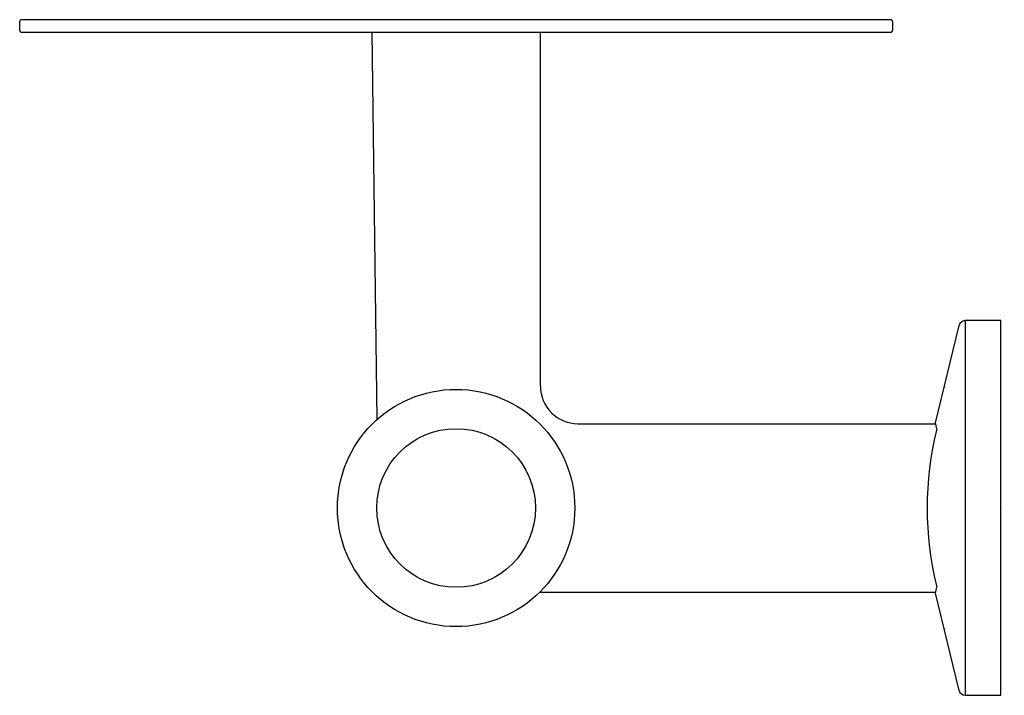
# Model space of a CAD drawing. Units: inches. Extents: x 331.36 to 337.57, y 33.93 to 38.19.
import ezdxf

# ---------------------------------------------------------------- set-up
doc = ezdxf.new("R2010")
doc.units = ezdxf.units.IN
doc.header["$LTSCALE"] = 0.64311
doc.header["$MEASUREMENT"] = 0
doc.layers.get('0').update_dxf_attribs({"color": 255, "linetype": 'CONTINUOUS'})
doc.layers.get('Defpoints').update_dxf_attribs({"linetype": 'CONTINUOUS'})
doc.styles.get("Standard").update_dxf_attribs({"font": 'txt', "width": 0.8})

msp = doc.modelspace()

# ---------------------------------------------------------------- linework, layer by layer
for p, q in [((331.3607, 38.1255), (331.3607, 38.1806)), ((336.8488, 38.1925), (331.3725, 38.1925)), ((336.8607, 38.1806), (336.8607, 38.1255)), ((331.3725, 38.1137), (336.8488, 38.1137)), ((333.5792, 38.1137), (333.6112, 35.6706)), ((334.6422, 35.8814), (334.6422, 38.1137)), ((337.1325, 35.6511), (337.2805, 36.2647)), ((337.5437, 36.2948), (337.3188, 36.2948)), ((337.3188, 36.2948), (337.3188, 33.9326)), ((337.5437, 33.9326), (337.5437, 36.2948)), ((334.8784, 35.6452), (337.1336, 35.6452)), ((334.637, 34.5822), (337.1336, 34.5822)), ((337.2805, 33.9628), (337.1325, 34.5763)), ((337.3188, 33.9326), (337.5437, 33.9326))]:
    msp.add_line(p, q)
for radius in [0.748, 0.5]:
    msp.add_circle((334.1107, 35.1137), radius)
for centre, radius, start, end in [((331.3725, 38.1806), 0.0118, 90, 180), ((336.8488, 38.1806), 0.0118, 0, 90), ((331.3725, 38.1255), 0.0118, 180, 270), ((336.8488, 38.1255), 0.0118, 270, 0), ((337.3189, 36.2554), 0.0394, 90.07283, 166.41069), ((334.8778, 35.8809), 0.2357, 179.86207, 270.13887), ((336.1057, 35.4568), 1.0451, 8.59001, 10.71546), ((339.1624, 35.114), 2.0839, 166.14862, 193.85953), ((335.9324, 34.8015), 1.221, 349.37364, 351.20603), ((337.3189, 33.972), 0.0394, 193.59316, 269.92151)]:
    msp.add_arc(centre, radius, start, end)

# ---------------------------------------------------------------- texts
at = {"layer": 'Defpoints'}
for tag, p, s in [('TRADENAME', (337.5549, 35.1137), 'COMPONENTS'), ('MODELNUMBER', (337.5549, 35.1154), 'K-78384'), ('PRODUCT', (337.5549, 35.112), 'TISSUE HOLDER'), ('MATERIAL', (337.5549, 35.1104), 'METAL')]:
    msp.add_attdef(tag, p, s, height=0.001, dxfattribs=at)

doc.saveas('drawing.dxf')
